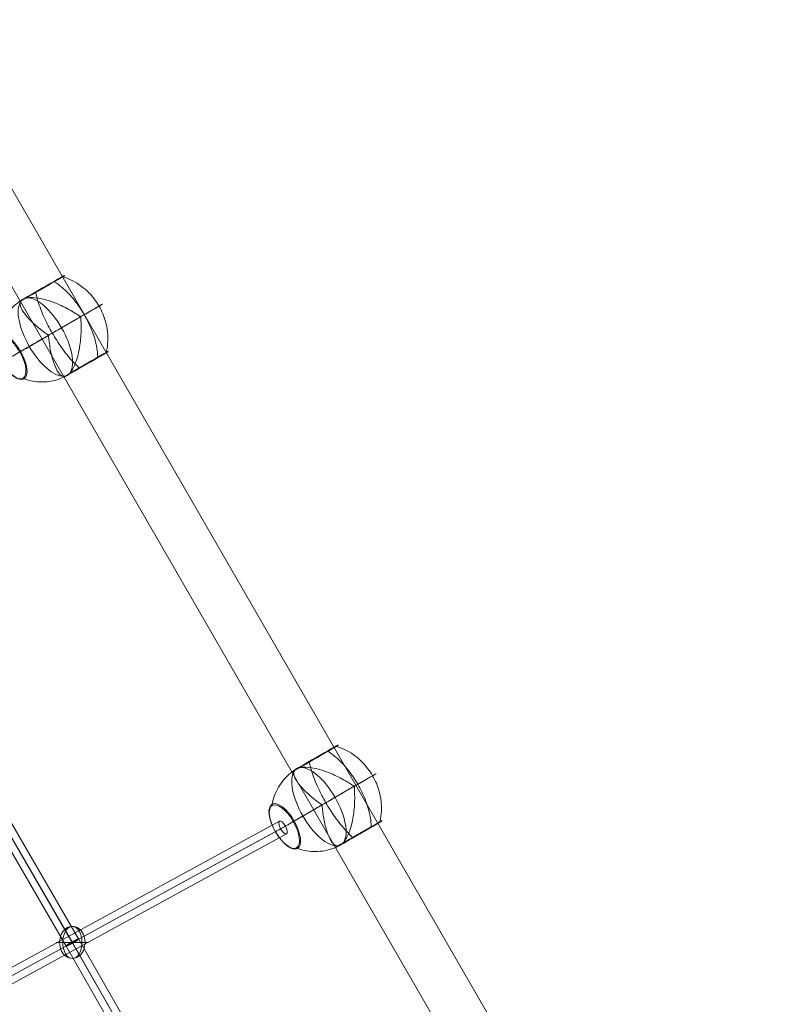
# Model space of a CAD drawing. Units: millimetres. Extents: x -2171 to 7080, y -4500 to 3924.
# Drawn here: x 4308 to 5248, y 757 to 1988 of the extents above; entities that cross this region are included whole.
import ezdxf

# ---------------------------------------------------------------- set-up
doc = ezdxf.new("R2010")
doc.units = ezdxf.units.MM
doc.header["$MEASUREMENT"] = 0
for name, color, linetype, lineweight in [('Level 25', 7, 'Continuous', 0), ('Level 26', 7, 'Continuous', 0), ('Level 28', 7, 'Continuous', 0), ('Level 41', 7, 'Continuous', 0)]:
    doc.layers.add(name, color=color, linetype=linetype, lineweight=lineweight)

# ---------------------------------------------------------------- blocks, each defined once
blk = doc.blocks.new('From Cone_3')
at = {"layer": 'Level 25', "color": 252, "lineweight": 13}
for p, q in [((5421.1, -169), (4031.1, 2238.6)), ((5368.3, -199.5), (3978.3, 2208.1))]:
    blk.add_line(p, q, dxfattribs=at)
blk = doc.blocks.new('SPHERE_133')
at = {"layer": 'Level 26', "color": 253, "linetype": 'Continuous', "lineweight": 0}
for p, q in [((17090.5, 4267.9), (17059.3, 4249.9)), ((17062.8, 4251.9), (17094, 4269.9))]:
    blk.add_line(p, q, dxfattribs=at)
at = {"layer": 'Level 26', "color": 253, "linetype": 'Continuous', "lineweight": 0, "extrusion": (0, 0, -1)}
blk.add_ellipse((17076.7, 4259.9), major_axis=(-10, 17.3), ratio=0.797419, start_param=4.712389, end_param=7.853982, dxfattribs=at)
blk.add_ellipse((17076.7, 4259.9), major_axis=(-10, 17.3), ratio=0.603426, dxfattribs=at)
at = {"layer": 'Level 26', "color": 253, "linetype": 'Continuous', "lineweight": 0}
blk.add_ellipse((17076.7, 4259.9), major_axis=(10, -17.3), ratio=0.797419, start_param=4.712389, end_param=7.853982, dxfattribs=at)
blk = doc.blocks.new('Feature Solid_143')
at = {"layer": 'Level 26', "color": 253, "linetype": 'Continuous', "lineweight": 0}
blk.add_blockref('SPHERE_133', (-17076.7, -4259.9), dxfattribs=at)
blk = doc.blocks.new('Smart Solid_27')
at = {"layer": 'Level 28', "color": 160, "linetype": 'Continuous', "lineweight": 0}
for p, q in [((2.2, 36.8), (-513.8, 332.6)), ((-3.2, 29.5), (-519.1, 325.3)), ((-1.5, 28.5), (-517.1, 324.1)), ((-6.8, 21.2), (-522.4, 316.8)), ((526.1, -279.1), (-3.2, 29.5)), ((527.2, -279.7), (-1.5, 28.5)), ((531.2, -271.6), (2.2, 36.8)), ((522, -287.1), (-6.8, 21.2))]:
    blk.add_line(p, q, dxfattribs=at)
at = {"layer": 'Level 28', "color": 160, "linetype": 'Continuous', "lineweight": 0, "extrusion": (0, 0, -1)}
blk.add_ellipse((-2.3, 29), major_axis=(4.5, 7.79), ratio=0.107427, dxfattribs=at)
blk = doc.blocks.new('SOLID_13')
at = {"layer": 'Level 28', "color": 160, "linetype": 'Continuous', "lineweight": 0}
for p, q in [((237.1, 728.6), (-919.8, 2845.9)), ((243.3, 736), (-913.5, 2853.3)), ((246.6, 729.9), (-910.2, 2847.2)), ((252.9, 737.3), (-904, 2854.6))]:
    blk.add_line(p, q, dxfattribs=at)
blk = doc.blocks.new('EXTEND_24')
at = {"layer": 'Level 28', "color": 160, "linetype": 'Continuous', "lineweight": 0, "extrusion": (0, 0, -1)}
blk.add_ellipse((245, 733), major_axis=(-7.9, -4.32), ratio=0.386725, dxfattribs=at)
at = {"layer": 'Level 28', "color": 160, "linetype": 'Continuous', "lineweight": 0}
blk.add_blockref('SOLID_13', (0, 0), dxfattribs=at)
blk = doc.blocks.new('EXTEND_23')
at = {"layer": 'Level 28', "color": 160, "linetype": 'Continuous', "lineweight": 0, "extrusion": (0, 0, -1)}
blk.add_ellipse((-911.9, 2850.3), major_axis=(-7.9, -4.32), ratio=0.386725, dxfattribs=at)
at = {"layer": 'Level 28', "color": 160, "linetype": 'Continuous', "lineweight": 0}
blk.add_blockref('EXTEND_24', (0, 0), dxfattribs=at)
blk = doc.blocks.new('Feature Solid_149')
at = {"layer": 'Level 28', "color": 160, "linetype": 'Continuous', "lineweight": 0}
blk.add_blockref('EXTEND_23', (333.5, -1791.6), dxfattribs=at)
blk = doc.blocks.new('DDREVL_18')
at = {"layer": 'Level 41', "color": 133, "lineweight": 13, "extrusion": (-0.906308, -0.000141182, -0.422618)}
for centre, major_axis in [((-968.2, 3075.7, 2075.4), (0, 31.9)), ((-968, 3075.7, 2074.9), (0, 30.5))]:
    blk.add_ellipse(centre, major_axis=major_axis, ratio=0.422618, dxfattribs=at)
at = {"layer": 'Level 41', "color": 133, "lineweight": 13}
for points, knots in [([(-989.1, 3130.7, 2120), (-987.7, 3130.7, 2117.1), (-986.3, 3130.4, 2114.2), (-985, 3129.9, 2111.3), (-981.8, 3128.7, 2104.4), (-978.6, 3126, 2097.6), (-975.7, 3122.1, 2091.4), (-973, 3118.4, 2085.5), (-970.4, 3113.4, 2080), (-968.2, 3107.6, 2075.4)], [0, 0, 0, 0, 0.176366, 0.176366, 0.176366, 0.597075, 0.597075, 0.597075, 1, 1, 1, 1]), ([(-968.2, 3107.6, 2075.4), (-968.2, 3107.4, 2075.3), (-968.1, 3107.3, 2075.2), (-968.1, 3107.1, 2075.1), (-968.1, 3106.9, 2075), (-968, 3106.7, 2074.9), (-968, 3106.4, 2074.9), (-968, 3106.3, 2074.9), (-968, 3106.3, 2074.9), (-968, 3106.2, 2074.9)], [0, 0, 0, 0, 0.392469, 0.392469, 0.392469, 0.823101, 0.823101, 0.823101, 1, 1, 1, 1]), ([(-998.9, 3075.7, 2141.1), (-997.5, 3075.7, 2138.2), (-996.1, 3075.7, 2135.1), (-994.7, 3075.7, 2132), (-991.2, 3075.7, 2124.7), (-987.6, 3075.7, 2116.9), (-984, 3075.7, 2109.2), (-980.6, 3075.7, 2101.9), (-977.1, 3075.7, 2094.5), (-973.9, 3075.7, 2087.6)], [0, 0, 0, 0, 0.177007, 0.177007, 0.177007, 0.597389, 0.597389, 0.597389, 1, 1, 1, 1]), ([(-979.3, 3075.6, 2099), (-977.9, 3075.6, 2096.1), (-976.6, 3075.6, 2093.2), (-975.3, 3075.6, 2090.5), (-972.3, 3075.6, 2084.1), (-969.6, 3075.6, 2078.3), (-967.4, 3075.6, 2073.6), (-965.3, 3075.6, 2069.1), (-963.7, 3075.7, 2065.6), (-962.5, 3075.7, 2063.2)], [0, 0, 0, 0, 0.177007, 0.177007, 0.177007, 0.597389, 0.597389, 0.597389, 1, 1, 1, 1]), ([(-973.9, 3075.7, 2087.6), (-973.9, 3075.7, 2087.4), (-973.8, 3075.7, 2087.3), (-973.7, 3075.7, 2087.1), (-973.6, 3075.7, 2087), (-973.6, 3075.7, 2086.8), (-973.5, 3075.7, 2086.7), (-973.5, 3075.7, 2086.7), (-973.5, 3075.7, 2086.6), (-973.5, 3075.7, 2086.6)], [0, 0, 0, 0, 0.392469, 0.392469, 0.392469, 0.823101, 0.823101, 0.823101, 1, 1, 1, 1]), ([(-962.5, 3075.7, 2063.2), (-962.5, 3075.7, 2063.1), (-962.5, 3075.7, 2063.1), (-962.5, 3075.7, 2063), (-962.5, 3075.7, 2063), (-962.5, 3075.7, 2063.1), (-962.5, 3075.7, 2063.1), (-962.5, 3075.7, 2063.2), (-962.6, 3075.7, 2063.2), (-962.6, 3075.7, 2063.2)], [0, 0, 0, 0, 0.392469, 0.392469, 0.392469, 0.823101, 0.823101, 0.823101, 1, 1, 1, 1]), ([(-989.1, 3020.7, 2120), (-987.7, 3020.7, 2117.1), (-986.3, 3020.9, 2114.2), (-985, 3021.4, 2111.3), (-981.8, 3022.6, 2104.4), (-978.6, 3025.3, 2097.6), (-975.7, 3029.2, 2091.4), (-973, 3032.9, 2085.5), (-970.4, 3037.9, 2080), (-968.2, 3043.7, 2075.4)], [0, 0, 0, 0, 0.175959, 0.175959, 0.175959, 0.596877, 0.596877, 0.596877, 1, 1, 1, 1]), ([(-968.2, 3043.7, 2075.4), (-968.2, 3043.9, 2075.3), (-968.1, 3044.1, 2075.2), (-968.1, 3044.2, 2075.1), (-968.1, 3044.4, 2075), (-968, 3044.7, 2074.9), (-968, 3044.9, 2074.9), (-968, 3045, 2074.9), (-968, 3045.1, 2074.9), (-968, 3045.2, 2074.9)], [0, 0, 0, 0, 0.392469, 0.392469, 0.392469, 0.823101, 0.823101, 0.823101, 1, 1, 1, 1])]:
    blk.add_open_spline(points, degree=3, knots=knots, dxfattribs=at)
blk = doc.blocks.new('Feature Solid_194')
at = {"layer": 'Level 41', "color": 133, "lineweight": 13}
blk.add_blockref('DDREVL_18', (0, 0), dxfattribs=at)
blk = doc.blocks.new('CONE_10')
at = {"layer": 'Level 41', "color": 133, "lineweight": 13}
for p, q in [((-998.9, 3075.7, 2141.1), (-1010.6, 3075.7, 2166.2)), ((-979.3, 3075.6, 2099), (-990.9, 3075.6, 2124.1))]:
    blk.add_line(p, q, dxfattribs=at)
at = {"layer": 'Level 41', "color": 133, "lineweight": 13, "extrusion": (0.906308, 0.000141182, 0.422618)}
blk.add_ellipse((-989.1, 3075.7, 2120.1), major_axis=(0, 55), ratio=0.422618, start_param=0.205444, end_param=2.935837, dxfattribs=at)
at = {"layer": 'Level 41', "color": 133, "lineweight": 13, "extrusion": (-0.906308, -0.000141182, -0.422618)}
for centre, start_param, end_param in [((-989.1, 3075.7, 2120.1), 0.205756, 2.936149), ((-1000.8, 3075.7, 2145.1), 4.701416, 4.723674), ((-1000.8, 3075.7, 2145.1), 1.559823, 1.582081)]:
    blk.add_ellipse(centre, major_axis=(0, 55), ratio=0.422618, start_param=start_param, end_param=end_param, dxfattribs=at)
blk = doc.blocks.new('Feature Solid_195')
at = {"layer": 'Level 41', "color": 133, "lineweight": 13}
blk.add_blockref('CONE_10', (0, 0), dxfattribs=at)
blk = doc.blocks.new('DDREVL_19')
at = {"layer": 'Level 41', "color": 133, "lineweight": 13, "extrusion": (-0.906308, -0.000141182, -0.422618)}
for centre, major_axis, start_param, end_param in [((-1000.8, 3130.1, 2145.1), (13.5, 0, -28.9), 6.100025, 11.876867), ((-1000.8, 3075.7, 2145.1), (23.2, 0, -49.8), 1.134464, 4.276057), ((-1000.8, 3021.2, 2145.1), (13.5, 0, -28.9), 6.100025, 11.876867), ((-1000.8, 3020.7, 2145.1), (12.9, 0, -27.7), 5.855604, 12.121287)]:
    blk.add_ellipse(centre, major_axis=major_axis, ratio=0.000141, start_param=start_param, end_param=end_param, dxfattribs=at)
for centre in [(-1000.8, 3130.7, 2145.1), (-1000.8, 3020.7, 2145.1)]:
    blk.add_ellipse(centre, major_axis=(12.9, 0, -27.6), ratio=0.000141, dxfattribs=at)
at = {"layer": 'Level 41', "color": 133, "lineweight": 13}
for points, knots in [([(-1013, 3130.1, 2171.3), (-1014.3, 3126.8, 2174.1), (-1015.5, 3123.2, 2176.6), (-1016.5, 3119.4, 2178.9), (-1018.4, 3112.5, 2182.9), (-1019.8, 3104.6, 2186), (-1020.7, 3096.5, 2187.9), (-1021.5, 3089.7, 2189.5), (-1021.8, 3082.7, 2190.3), (-1021.8, 3075.7, 2190.3)], [0, 0, 0, 0, 0.232647, 0.232647, 0.232647, 0.653332, 0.653332, 0.653332, 1, 1, 1, 1]), ([(-1012.5, 3130.6, 2170.2), (-1012.5, 3130.6, 2170.2), (-1012.5, 3130.6, 2170.2), (-1012.5, 3130.6, 2170.2), (-1012.5, 3130.6, 2170.4), (-1012.6, 3130.6, 2170.5), (-1012.6, 3130.6, 2170.6), (-1012.7, 3130.5, 2170.8), (-1012.8, 3130.4, 2170.9), (-1012.9, 3130.3, 2171.1), (-1012.9, 3130.2, 2171.2), (-1013, 3130.2, 2171.3), (-1013, 3130.1, 2171.3)], [0, 0, 0, 0, 0.049733, 0.049733, 0.049733, 0.316801, 0.316801, 0.316801, 0.747109, 0.747109, 0.747109, 1, 1, 1, 1]), ([(-1007.8, 3130.1, 2160.1), (-1008.5, 3126.8, 2161.7), (-1009.2, 3123.2, 2163.2), (-1009.8, 3119.4, 2164.4), (-1010.9, 3112.5, 2166.8), (-1011.7, 3104.6, 2168.5), (-1012.2, 3096.5, 2169.6), (-1012.6, 3089.7, 2170.5), (-1012.8, 3082.7, 2171), (-1012.8, 3075.7, 2171)], [0, 0, 0, 0, 0.232647, 0.232647, 0.232647, 0.653332, 0.653332, 0.653332, 1, 1, 1, 1]), ([(-1010.6, 3076.3, 2166.2), (-1010.5, 3076.3, 2166), (-1010.5, 3076.5, 2165.9), (-1010.4, 3076.9, 2165.7), (-1010.3, 3077.1, 2165.7), (-1010.2, 3077.6, 2165.4), (-1010.1, 3078, 2165.2), (-1009.9, 3079.1, 2164.7), (-1009.7, 3079.9, 2164.4), (-1009.3, 3082.1, 2163.3), (-1008.9, 3083.6, 2162.6), (-1007.9, 3088, 2160.4), (-1007.2, 3090.9, 2158.8), (-1004.9, 3099.4, 2153.9), (-1003.2, 3104.9, 2150.4), (-999.8, 3114.5, 2143), (-997.9, 3118.8, 2139.1), (-994.4, 3125.5, 2131.5), (-992.6, 3128.1, 2127.7), (-991.1, 3129.5, 2124.4)], [0, 0, 0, 0, 0.007812, 0.007812, 0.015625, 0.015625, 0.03125, 0.03125, 0.0625, 0.0625, 0.125, 0.125, 0.25, 0.25, 0.5, 0.5, 0.75, 0.75, 1, 1, 1, 1]), ([(-1006.2, 3130.7, 2156.8), (-1006.2, 3130.7, 2156.8), (-1006.2, 3130.7, 2156.8), (-1006.2, 3130.7, 2156.8), (-1006.3, 3130.6, 2156.9), (-1006.3, 3130.6, 2156.9), (-1006.3, 3130.6, 2157), (-1006.3, 3130.5, 2157.1), (-1006.4, 3130.4, 2157.2), (-1006.4, 3130.3, 2157.2), (-1006.4, 3130.3, 2157.3), (-1006.5, 3130.2, 2157.3), (-1006.5, 3130.1, 2157.3)], [0, 0, 0, 0, 0.049733, 0.049733, 0.049733, 0.316801, 0.316801, 0.316801, 0.747109, 0.747109, 0.747109, 1, 1, 1, 1]), ([(-996.4, 3130.1, 2135.8), (-996, 3126.8, 2134.9), (-995.6, 3123.2, 2134), (-995.2, 3119.4, 2133.2), (-994.5, 3112.5, 2131.7), (-994, 3104.6, 2130.6), (-993.7, 3096.5, 2130), (-993.4, 3089.7, 2129.4), (-993.3, 3082.7, 2129.1), (-993.3, 3075.6, 2129.1)], [0, 0, 0, 0, 0.232647, 0.232647, 0.232647, 0.653332, 0.653332, 0.653332, 1, 1, 1, 1]), ([(-995.3, 3130.6, 2133.4), (-995.3, 3130.6, 2133.4), (-995.3, 3130.6, 2133.4), (-995.3, 3130.6, 2133.4), (-995.3, 3130.6, 2133.4), (-995.3, 3130.6, 2133.3), (-995.2, 3130.6, 2133.3), (-995.2, 3130.5, 2133.2), (-995.2, 3130.4, 2133.1), (-995.1, 3130.3, 2133), (-995.1, 3130.2, 2133), (-995.1, 3130.2, 2132.9), (-995.1, 3130.1, 2132.9)], [0, 0, 0, 0, 0.049733, 0.049733, 0.049733, 0.316801, 0.316801, 0.316801, 0.747109, 0.747109, 0.747109, 1, 1, 1, 1]), ([(-987.1, 3129.5, 2115.8), (-986.3, 3128.1, 2114), (-985.8, 3125.6, 2113.1), (-985.5, 3118.8, 2112.5), (-985.7, 3114.5, 2112.8), (-986.4, 3104.8, 2114.4), (-987, 3099.4, 2115.7), (-988.3, 3090.9, 2118.3), (-988.7, 3088, 2119.3), (-989.5, 3083.6, 2120.9), (-989.7, 3082.1, 2121.5), (-990.2, 3079.9, 2122.4), (-990.3, 3079.1, 2122.7), (-990.5, 3078, 2123.1), (-990.6, 3077.6, 2123.3), (-990.7, 3077.1, 2123.5), (-990.7, 3076.9, 2123.6), (-990.8, 3076.5, 2123.8), (-990.9, 3076.3, 2123.9), (-990.9, 3076.3, 2124.1)], [0, 0, 0, 0, 0.25, 0.25, 0.5, 0.5, 0.75, 0.75, 0.875, 0.875, 0.9375, 0.9375, 0.96875, 0.96875, 0.984375, 0.984375, 0.992188, 0.992188, 1, 1, 1, 1]), ([(-987.5, 3130.1, 2116.7), (-987.7, 3130.2, 2117), (-987.8, 3130.3, 2117.4), (-988, 3130.4, 2117.8), (-988.2, 3130.5, 2118.1), (-988.3, 3130.6, 2118.4), (-988.5, 3130.6, 2118.8), (-988.6, 3130.6, 2119), (-988.7, 3130.6, 2119.3), (-988.8, 3130.6, 2119.5), (-988.9, 3130.6, 2119.7), (-989, 3130.6, 2119.8), (-989, 3130.7, 2119.9), (-989, 3130.7, 2120), (-989.1, 3130.7, 2120), (-989.1, 3130.7, 2120), (-989.1, 3130.7, 2120.2), (-989.2, 3130.6, 2120.2), (-989.2, 3130.6, 2120.3), (-989.3, 3130.6, 2120.5), (-989.4, 3130.6, 2120.7), (-989.5, 3130.6, 2120.9), (-989.6, 3130.5, 2121.2), (-989.7, 3130.5, 2121.4), (-989.8, 3130.4, 2121.7), (-990, 3130.3, 2122), (-990.2, 3130.2, 2122.4), (-990.4, 3130.1, 2122.8)], [0, 0, 0, 0, 0.199457, 0.199457, 0.199457, 0.335572, 0.335572, 0.335572, 0.433267, 0.433267, 0.433267, 0.482717, 0.482717, 0.482717, 0.499368, 0.499368, 0.499368, 0.566738, 0.566738, 0.566738, 0.700549, 0.700549, 0.700549, 0.83439, 0.83439, 0.83439, 1, 1, 1, 1]), ([(-1021.8, 3075.7, 2190.3), (-1021.8, 3068.6, 2190.3), (-1021.5, 3061.6, 2189.5), (-1020.7, 3054.8, 2187.9), (-1019.8, 3046.7, 2186), (-1018.4, 3038.8, 2182.9), (-1016.5, 3031.9, 2178.9), (-1015.5, 3028.1, 2176.7), (-1014.3, 3024.5, 2174.1), (-1013, 3021.2, 2171.3)], [0, 0, 0, 0, 0.346668, 0.346668, 0.346668, 0.767353, 0.767353, 0.767353, 1, 1, 1, 1]), ([(-1012.8, 3075.7, 2171), (-1012.8, 3068.7, 2171), (-1012.6, 3061.6, 2170.5), (-1012.2, 3054.8, 2169.6), (-1011.7, 3046.7, 2168.5), (-1010.8, 3038.8, 2166.8), (-1009.8, 3031.9, 2164.5), (-1009.2, 3028.1, 2163.2), (-1008.5, 3024.5, 2161.7), (-1007.8, 3021.2, 2160.1)], [0, 0, 0, 0, 0.346668, 0.346668, 0.346668, 0.767353, 0.767353, 0.767353, 1, 1, 1, 1]), ([(-991.1, 3021.8, 2124.4), (-992.6, 3023.2, 2127.7), (-994.4, 3025.7, 2131.4), (-997.9, 3032.6, 2139.1), (-999.8, 3036.8, 2143), (-1003.2, 3046.5, 2150.4), (-1004.9, 3051.9, 2154), (-1007.2, 3060.4, 2158.9), (-1007.9, 3063.3, 2160.4), (-1008.9, 3067.7, 2162.6), (-1009.3, 3069.2, 2163.3), (-1009.7, 3071.4, 2164.4), (-1009.9, 3072.2, 2164.7), (-1010.1, 3073.3, 2165.2), (-1010.2, 3073.7, 2165.4), (-1010.3, 3074.2, 2165.7), (-1010.4, 3074.4, 2165.7), (-1010.5, 3074.8, 2165.9), (-1010.5, 3075.1, 2166), (-1010.6, 3075.1, 2166.2)], [0, 0, 0, 0, 0.25, 0.25, 0.5, 0.5, 0.75, 0.75, 0.875, 0.875, 0.9375, 0.9375, 0.96875, 0.96875, 0.984375, 0.984375, 0.992187, 0.992187, 1, 1, 1, 1]), ([(-993.3, 3075.6, 2129.1), (-993.3, 3068.6, 2129.1), (-993.4, 3061.6, 2129.4), (-993.7, 3054.8, 2130), (-994, 3046.7, 2130.6), (-994.5, 3038.8, 2131.7), (-995.2, 3031.9, 2133.2), (-995.6, 3028.1, 2134), (-996, 3024.5, 2134.9), (-996.4, 3021.2, 2135.8)], [0, 0, 0, 0, 0.346668, 0.346668, 0.346668, 0.767353, 0.767353, 0.767353, 1, 1, 1, 1]), ([(-990.9, 3075, 2124.1), (-990.9, 3075, 2123.9), (-990.8, 3074.8, 2123.8), (-990.7, 3074.4, 2123.6), (-990.7, 3074.2, 2123.5), (-990.6, 3073.7, 2123.3), (-990.5, 3073.3, 2123.1), (-990.3, 3072.2, 2122.7), (-990.2, 3071.4, 2122.4), (-989.7, 3069.2, 2121.5), (-989.5, 3067.7, 2120.9), (-988.7, 3063.3, 2119.3), (-988.3, 3060.4, 2118.3), (-987, 3051.9, 2115.7), (-986.4, 3046.5, 2114.4), (-985.7, 3036.8, 2112.8), (-985.5, 3032.5, 2112.5), (-985.8, 3025.8, 2113.1), (-986.3, 3023.2, 2114), (-987.1, 3021.8, 2115.8)], [0, 0, 0, 0, 0.007812, 0.007812, 0.015625, 0.015625, 0.03125, 0.03125, 0.0625, 0.0625, 0.125, 0.125, 0.25, 0.25, 0.5, 0.5, 0.75, 0.75, 1, 1, 1, 1]), ([(-1013, 3021.2, 2171.3), (-1012.9, 3021.1, 2171.3), (-1012.9, 3021.1, 2171.2), (-1012.9, 3021, 2171.1), (-1012.8, 3020.9, 2170.9), (-1012.7, 3020.8, 2170.8), (-1012.6, 3020.7, 2170.6), (-1012.6, 3020.7, 2170.5), (-1012.5, 3020.7, 2170.4), (-1012.5, 3020.7, 2170.2)], [0, 0, 0, 0, 0.266126, 0.266126, 0.266126, 0.718955, 0.718955, 0.718955, 1, 1, 1, 1]), ([(-1006.5, 3021.2, 2157.4), (-1006.4, 3021.2, 2157.3), (-1006.4, 3021.1, 2157.3), (-1006.4, 3021, 2157.2), (-1006.4, 3020.9, 2157.2), (-1006.3, 3020.8, 2157.1), (-1006.3, 3020.7, 2157), (-1006.3, 3020.7, 2156.9), (-1006.2, 3020.7, 2156.9), (-1006.2, 3020.7, 2156.8)], [0, 0, 0, 0, 0.266126, 0.266126, 0.266126, 0.718955, 0.718955, 0.718955, 1, 1, 1, 1]), ([(-995.1, 3021.2, 2132.9), (-995.1, 3021.1, 2132.9), (-995.1, 3021.1, 2133), (-995.1, 3021, 2133), (-995.2, 3020.9, 2133.1), (-995.2, 3020.8, 2133.2), (-995.2, 3020.7, 2133.3), (-995.3, 3020.7, 2133.3), (-995.3, 3020.7, 2133.4), (-995.3, 3020.7, 2133.4)], [0, 0, 0, 0, 0.266126, 0.266126, 0.266126, 0.718955, 0.718955, 0.718955, 1, 1, 1, 1]), ([(-990.4, 3021.2, 2122.8), (-990.1, 3021.1, 2122.3), (-989.9, 3021, 2121.9), (-989.8, 3020.9, 2121.5), (-989.6, 3020.8, 2121.3), (-989.5, 3020.8, 2121), (-989.4, 3020.7, 2120.8), (-989.3, 3020.7, 2120.5), (-989.2, 3020.7, 2120.3), (-989.1, 3020.7, 2120.1)], [0, 0, 0, 0, 0.393276, 0.393276, 0.393276, 0.695523, 0.695523, 0.695523, 1, 1, 1, 1]), ([(-989, 3020.7, 2119.9), (-988.8, 3020.7, 2119.4), (-988.5, 3020.7, 2118.9), (-988.3, 3020.8, 2118.4), (-988.2, 3020.8, 2118.1), (-988, 3020.9, 2117.8), (-987.9, 3020.9, 2117.5), (-987.7, 3021, 2117.2), (-987.6, 3021.1, 2116.9), (-987.5, 3021.2, 2116.7)], [0, 0, 0, 0, 0.392264, 0.392264, 0.392264, 0.694598, 0.694598, 0.694598, 1, 1, 1, 1])]:
    blk.add_open_spline(points, degree=3, knots=knots, dxfattribs=at)
for points in [[(-990.4, 3130.1, 2122.8), (-990.6, 3129.9, 2123.3), (-990.9, 3129.7, 2123.8), (-991.1, 3129.5, 2124.4)], [(-989.1, 3130.7, 2120.1), (-989.1, 3130.7, 2120.1), (-989.1, 3130.7, 2120), (-989.1, 3130.7, 2120)], [(-987.1, 3129.5, 2115.8), (-987.2, 3129.7, 2116.1), (-987.4, 3129.9, 2116.4), (-987.5, 3130.1, 2116.7)], [(-1010.6, 3075.7, 2166.2), (-1010.6, 3075.9, 2166.2), (-1010.6, 3076.1, 2166.2), (-1010.6, 3076.3, 2166.2)], [(-1010.6, 3075.1, 2166.2), (-1010.6, 3075.3, 2166.2), (-1010.6, 3075.5, 2166.2), (-1010.6, 3075.7, 2166.2)], [(-990.9, 3076.3, 2124.1), (-990.9, 3076.1, 2124.1), (-990.9, 3075.9, 2124.1), (-990.9, 3075.6, 2124.1)], [(-990.9, 3075.6, 2124.1), (-990.9, 3075.4, 2124.1), (-990.9, 3075.2, 2124.1), (-990.9, 3075, 2124.1)], [(-1012.5, 3020.7, 2170.2), (-1012.5, 3020.7, 2170.2), (-1012.5, 3020.7, 2170.2), (-1012.4, 3020.7, 2170.2)], [(-1006.2, 3020.7, 2156.8), (-1006.2, 3020.7, 2156.8), (-1006.2, 3020.7, 2156.8), (-1006.2, 3020.7, 2156.8)], [(-995.3, 3020.7, 2133.4), (-995.3, 3020.7, 2133.4), (-995.3, 3020.7, 2133.4), (-995.3, 3020.7, 2133.5)], [(-991.1, 3021.8, 2124.4), (-990.8, 3021.6, 2123.8), (-990.6, 3021.4, 2123.3), (-990.4, 3021.2, 2122.8)], [(-989.1, 3020.7, 2120.1), (-989.1, 3020.7, 2120.1), (-989, 3020.7, 2120), (-989, 3020.7, 2119.9)], [(-989.1, 3020.7, 2120), (-989.1, 3020.7, 2120), (-989.1, 3020.7, 2120.1), (-989.1, 3020.7, 2120.1)], [(-987.5, 3021.2, 2116.7), (-987.4, 3021.4, 2116.4), (-987.2, 3021.6, 2116.1), (-987.1, 3021.8, 2115.8)]]:
    blk.add_open_spline(points, degree=3, dxfattribs=at)
blk = doc.blocks.new('Feature Solid_196')
at = {"layer": 'Level 41', "color": 133, "lineweight": 13}
blk.add_blockref('DDREVL_19', (0, 0), dxfattribs=at)
blk = doc.blocks.new('UNITE_9')
at = {"layer": 'Level 41', "color": 133, "lineweight": 13}
for name in ['Feature Solid_196', 'Feature Solid_195', 'Feature Solid_194']:
    blk.add_blockref(name, (0, 0), dxfattribs=at)
blk = doc.blocks.new('Feature Solid_193')
at = {"layer": 'Level 41', "color": 133, "lineweight": 13}
blk.add_blockref('UNITE_9', (994.9, -3075.7, -2132.6), dxfattribs=at)
blk = doc.blocks.new('DDREVL_20')
at = {"layer": 'Level 41', "color": 133, "lineweight": 13, "extrusion": (-0.906308, -0.000141182, -0.422618)}
for centre, major_axis in [((-968.2, 3075.7, 2075.4), (0, 31.9)), ((-968, 3075.7, 2074.9), (0, 30.5))]:
    blk.add_ellipse(centre, major_axis=major_axis, ratio=0.422618, dxfattribs=at)
at = {"layer": 'Level 41', "color": 133, "lineweight": 13}
for points, knots in [([(-989.1, 3130.7, 2120), (-987.7, 3130.7, 2117.1), (-986.3, 3130.4, 2114.2), (-985, 3129.9, 2111.3), (-981.8, 3128.7, 2104.4), (-978.6, 3126, 2097.6), (-975.7, 3122.1, 2091.4), (-973, 3118.4, 2085.5), (-970.4, 3113.4, 2080), (-968.2, 3107.6, 2075.4)], [0, 0, 0, 0, 0.176366, 0.176366, 0.176366, 0.597075, 0.597075, 0.597075, 1, 1, 1, 1]), ([(-968.2, 3107.6, 2075.4), (-968.2, 3107.4, 2075.3), (-968.1, 3107.3, 2075.2), (-968.1, 3107.1, 2075.1), (-968.1, 3106.9, 2075), (-968, 3106.7, 2074.9), (-968, 3106.4, 2074.9), (-968, 3106.3, 2074.9), (-968, 3106.3, 2074.9), (-968, 3106.2, 2074.9)], [0, 0, 0, 0, 0.392469, 0.392469, 0.392469, 0.823101, 0.823101, 0.823101, 1, 1, 1, 1]), ([(-998.9, 3075.7, 2141.1), (-997.5, 3075.7, 2138.2), (-996.1, 3075.7, 2135.1), (-994.7, 3075.7, 2132), (-991.2, 3075.7, 2124.7), (-987.6, 3075.7, 2116.9), (-984, 3075.7, 2109.2), (-980.6, 3075.7, 2101.9), (-977.1, 3075.7, 2094.5), (-973.9, 3075.7, 2087.6)], [0, 0, 0, 0, 0.177007, 0.177007, 0.177007, 0.597389, 0.597389, 0.597389, 1, 1, 1, 1]), ([(-979.3, 3075.6, 2099), (-977.9, 3075.6, 2096.1), (-976.6, 3075.6, 2093.2), (-975.3, 3075.6, 2090.5), (-972.3, 3075.6, 2084.1), (-969.6, 3075.6, 2078.3), (-967.4, 3075.6, 2073.6), (-965.3, 3075.6, 2069.1), (-963.7, 3075.7, 2065.6), (-962.5, 3075.7, 2063.2)], [0, 0, 0, 0, 0.177007, 0.177007, 0.177007, 0.597389, 0.597389, 0.597389, 1, 1, 1, 1]), ([(-973.9, 3075.7, 2087.6), (-973.9, 3075.7, 2087.4), (-973.8, 3075.7, 2087.3), (-973.7, 3075.7, 2087.1), (-973.6, 3075.7, 2087), (-973.6, 3075.7, 2086.8), (-973.5, 3075.7, 2086.7), (-973.5, 3075.7, 2086.7), (-973.5, 3075.7, 2086.6), (-973.5, 3075.7, 2086.6)], [0, 0, 0, 0, 0.392469, 0.392469, 0.392469, 0.823101, 0.823101, 0.823101, 1, 1, 1, 1]), ([(-962.5, 3075.7, 2063.2), (-962.5, 3075.7, 2063.1), (-962.5, 3075.7, 2063.1), (-962.5, 3075.7, 2063), (-962.5, 3075.7, 2063), (-962.5, 3075.7, 2063.1), (-962.5, 3075.7, 2063.1), (-962.5, 3075.7, 2063.2), (-962.6, 3075.7, 2063.2), (-962.6, 3075.7, 2063.2)], [0, 0, 0, 0, 0.392469, 0.392469, 0.392469, 0.823101, 0.823101, 0.823101, 1, 1, 1, 1]), ([(-989.1, 3020.7, 2120), (-987.7, 3020.7, 2117.1), (-986.3, 3020.9, 2114.2), (-985, 3021.4, 2111.3), (-981.8, 3022.6, 2104.4), (-978.6, 3025.3, 2097.6), (-975.7, 3029.2, 2091.4), (-973, 3032.9, 2085.5), (-970.4, 3037.9, 2080), (-968.2, 3043.7, 2075.4)], [0, 0, 0, 0, 0.175959, 0.175959, 0.175959, 0.596877, 0.596877, 0.596877, 1, 1, 1, 1]), ([(-968.2, 3043.7, 2075.4), (-968.2, 3043.9, 2075.3), (-968.1, 3044.1, 2075.2), (-968.1, 3044.2, 2075.1), (-968.1, 3044.4, 2075), (-968, 3044.7, 2074.9), (-968, 3044.9, 2074.9), (-968, 3045, 2074.9), (-968, 3045.1, 2074.9), (-968, 3045.2, 2074.9)], [0, 0, 0, 0, 0.392469, 0.392469, 0.392469, 0.823101, 0.823101, 0.823101, 1, 1, 1, 1])]:
    blk.add_open_spline(points, degree=3, knots=knots, dxfattribs=at)
blk = doc.blocks.new('Feature Solid_198')
at = {"layer": 'Level 41', "color": 133, "lineweight": 13}
blk.add_blockref('DDREVL_20', (0, 0), dxfattribs=at)
blk = doc.blocks.new('CONE_11')
at = {"layer": 'Level 41', "color": 133, "lineweight": 13}
for p, q in [((-998.9, 3075.7, 2141.1), (-1010.6, 3075.7, 2166.2)), ((-979.3, 3075.6, 2099), (-990.9, 3075.6, 2124.1))]:
    blk.add_line(p, q, dxfattribs=at)
at = {"layer": 'Level 41', "color": 133, "lineweight": 13, "extrusion": (0.906308, 0.000141182, 0.422618)}
blk.add_ellipse((-989.1, 3075.7, 2120.1), major_axis=(0, 55), ratio=0.422618, start_param=0.205444, end_param=2.935837, dxfattribs=at)
at = {"layer": 'Level 41', "color": 133, "lineweight": 13, "extrusion": (-0.906308, -0.000141182, -0.422618)}
for centre, start_param, end_param in [((-989.1, 3075.7, 2120.1), 0.205756, 2.936149), ((-1000.8, 3075.7, 2145.1), 4.701416, 4.723674), ((-1000.8, 3075.7, 2145.1), 1.559823, 1.582081)]:
    blk.add_ellipse(centre, major_axis=(0, 55), ratio=0.422618, start_param=start_param, end_param=end_param, dxfattribs=at)
blk = doc.blocks.new('Feature Solid_199')
at = {"layer": 'Level 41', "color": 133, "lineweight": 13}
blk.add_blockref('CONE_11', (0, 0), dxfattribs=at)
blk = doc.blocks.new('DDREVL_21')
at = {"layer": 'Level 41', "color": 133, "lineweight": 13, "extrusion": (-0.906308, -0.000141182, -0.422618)}
for centre, major_axis, start_param, end_param in [((-1000.8, 3130.1, 2145.1), (13.5, 0, -28.9), 6.100025, 11.876867), ((-1000.8, 3075.7, 2145.1), (23.2, 0, -49.8), 1.134464, 4.276057), ((-1000.8, 3021.2, 2145.1), (13.5, 0, -28.9), 6.100025, 11.876867), ((-1000.8, 3020.7, 2145.1), (12.9, 0, -27.7), 5.855604, 12.121287)]:
    blk.add_ellipse(centre, major_axis=major_axis, ratio=0.000141, start_param=start_param, end_param=end_param, dxfattribs=at)
for centre in [(-1000.8, 3130.7, 2145.1), (-1000.8, 3020.7, 2145.1)]:
    blk.add_ellipse(centre, major_axis=(12.9, 0, -27.6), ratio=0.000141, dxfattribs=at)
at = {"layer": 'Level 41', "color": 133, "lineweight": 13}
for points, knots in [([(-1013, 3130.1, 2171.3), (-1014.3, 3126.8, 2174.1), (-1015.5, 3123.2, 2176.6), (-1016.5, 3119.4, 2178.9), (-1018.4, 3112.5, 2182.9), (-1019.8, 3104.6, 2186), (-1020.7, 3096.5, 2187.9), (-1021.5, 3089.7, 2189.5), (-1021.8, 3082.7, 2190.3), (-1021.8, 3075.7, 2190.3)], [0, 0, 0, 0, 0.232647, 0.232647, 0.232647, 0.653332, 0.653332, 0.653332, 1, 1, 1, 1]), ([(-1012.5, 3130.6, 2170.2), (-1012.5, 3130.6, 2170.2), (-1012.5, 3130.6, 2170.2), (-1012.5, 3130.6, 2170.2), (-1012.5, 3130.6, 2170.4), (-1012.6, 3130.6, 2170.5), (-1012.6, 3130.6, 2170.6), (-1012.7, 3130.5, 2170.8), (-1012.8, 3130.4, 2170.9), (-1012.9, 3130.3, 2171.1), (-1012.9, 3130.2, 2171.2), (-1013, 3130.2, 2171.3), (-1013, 3130.1, 2171.3)], [0, 0, 0, 0, 0.049733, 0.049733, 0.049733, 0.316801, 0.316801, 0.316801, 0.747109, 0.747109, 0.747109, 1, 1, 1, 1]), ([(-1007.8, 3130.1, 2160.1), (-1008.5, 3126.8, 2161.7), (-1009.2, 3123.2, 2163.2), (-1009.8, 3119.4, 2164.4), (-1010.9, 3112.5, 2166.8), (-1011.7, 3104.6, 2168.5), (-1012.2, 3096.5, 2169.6), (-1012.6, 3089.7, 2170.5), (-1012.8, 3082.7, 2171), (-1012.8, 3075.7, 2171)], [0, 0, 0, 0, 0.232647, 0.232647, 0.232647, 0.653332, 0.653332, 0.653332, 1, 1, 1, 1]), ([(-1010.6, 3076.3, 2166.2), (-1010.5, 3076.3, 2166), (-1010.5, 3076.5, 2165.9), (-1010.4, 3076.9, 2165.7), (-1010.3, 3077.1, 2165.7), (-1010.2, 3077.6, 2165.4), (-1010.1, 3078, 2165.2), (-1009.9, 3079.1, 2164.7), (-1009.7, 3079.9, 2164.4), (-1009.3, 3082.1, 2163.3), (-1008.9, 3083.6, 2162.6), (-1007.9, 3088, 2160.4), (-1007.2, 3090.9, 2158.8), (-1004.9, 3099.4, 2153.9), (-1003.2, 3104.9, 2150.4), (-999.8, 3114.5, 2143), (-997.9, 3118.8, 2139.1), (-994.4, 3125.5, 2131.5), (-992.6, 3128.1, 2127.7), (-991.1, 3129.5, 2124.4)], [0, 0, 0, 0, 0.007812, 0.007812, 0.015625, 0.015625, 0.03125, 0.03125, 0.0625, 0.0625, 0.125, 0.125, 0.25, 0.25, 0.5, 0.5, 0.75, 0.75, 1, 1, 1, 1]), ([(-1006.2, 3130.7, 2156.8), (-1006.2, 3130.7, 2156.8), (-1006.2, 3130.7, 2156.8), (-1006.2, 3130.7, 2156.8), (-1006.3, 3130.6, 2156.9), (-1006.3, 3130.6, 2156.9), (-1006.3, 3130.6, 2157), (-1006.3, 3130.5, 2157.1), (-1006.4, 3130.4, 2157.2), (-1006.4, 3130.3, 2157.2), (-1006.4, 3130.3, 2157.3), (-1006.5, 3130.2, 2157.3), (-1006.5, 3130.1, 2157.3)], [0, 0, 0, 0, 0.049733, 0.049733, 0.049733, 0.316801, 0.316801, 0.316801, 0.747109, 0.747109, 0.747109, 1, 1, 1, 1]), ([(-996.4, 3130.1, 2135.8), (-996, 3126.8, 2134.9), (-995.6, 3123.2, 2134), (-995.2, 3119.4, 2133.2), (-994.5, 3112.5, 2131.7), (-994, 3104.6, 2130.6), (-993.7, 3096.5, 2130), (-993.4, 3089.7, 2129.4), (-993.3, 3082.7, 2129.1), (-993.3, 3075.6, 2129.1)], [0, 0, 0, 0, 0.232647, 0.232647, 0.232647, 0.653332, 0.653332, 0.653332, 1, 1, 1, 1]), ([(-995.3, 3130.6, 2133.4), (-995.3, 3130.6, 2133.4), (-995.3, 3130.6, 2133.4), (-995.3, 3130.6, 2133.4), (-995.3, 3130.6, 2133.4), (-995.3, 3130.6, 2133.3), (-995.2, 3130.6, 2133.3), (-995.2, 3130.5, 2133.2), (-995.2, 3130.4, 2133.1), (-995.1, 3130.3, 2133), (-995.1, 3130.2, 2133), (-995.1, 3130.2, 2132.9), (-995.1, 3130.1, 2132.9)], [0, 0, 0, 0, 0.049733, 0.049733, 0.049733, 0.316801, 0.316801, 0.316801, 0.747109, 0.747109, 0.747109, 1, 1, 1, 1]), ([(-987.1, 3129.5, 2115.8), (-986.3, 3128.1, 2114), (-985.8, 3125.6, 2113.1), (-985.5, 3118.8, 2112.5), (-985.7, 3114.5, 2112.8), (-986.4, 3104.8, 2114.4), (-987, 3099.4, 2115.7), (-988.3, 3090.9, 2118.3), (-988.7, 3088, 2119.3), (-989.5, 3083.6, 2120.9), (-989.7, 3082.1, 2121.5), (-990.2, 3079.9, 2122.4), (-990.3, 3079.1, 2122.7), (-990.5, 3078, 2123.1), (-990.6, 3077.6, 2123.3), (-990.7, 3077.1, 2123.5), (-990.7, 3076.9, 2123.6), (-990.8, 3076.5, 2123.8), (-990.9, 3076.3, 2123.9), (-990.9, 3076.3, 2124.1)], [0, 0, 0, 0, 0.25, 0.25, 0.5, 0.5, 0.75, 0.75, 0.875, 0.875, 0.9375, 0.9375, 0.96875, 0.96875, 0.984375, 0.984375, 0.992188, 0.992188, 1, 1, 1, 1]), ([(-987.5, 3130.1, 2116.7), (-987.7, 3130.2, 2117), (-987.8, 3130.3, 2117.4), (-988, 3130.4, 2117.8), (-988.2, 3130.5, 2118.1), (-988.3, 3130.6, 2118.4), (-988.5, 3130.6, 2118.8), (-988.6, 3130.6, 2119), (-988.7, 3130.6, 2119.3), (-988.8, 3130.6, 2119.5), (-988.9, 3130.6, 2119.7), (-989, 3130.6, 2119.8), (-989, 3130.7, 2119.9), (-989, 3130.7, 2120), (-989.1, 3130.7, 2120), (-989.1, 3130.7, 2120), (-989.1, 3130.7, 2120.2), (-989.2, 3130.6, 2120.2), (-989.2, 3130.6, 2120.3), (-989.3, 3130.6, 2120.5), (-989.4, 3130.6, 2120.7), (-989.5, 3130.6, 2120.9), (-989.6, 3130.5, 2121.2), (-989.7, 3130.5, 2121.4), (-989.8, 3130.4, 2121.7), (-990, 3130.3, 2122), (-990.2, 3130.2, 2122.4), (-990.4, 3130.1, 2122.8)], [0, 0, 0, 0, 0.199457, 0.199457, 0.199457, 0.335572, 0.335572, 0.335572, 0.433267, 0.433267, 0.433267, 0.482717, 0.482717, 0.482717, 0.499368, 0.499368, 0.499368, 0.566738, 0.566738, 0.566738, 0.700549, 0.700549, 0.700549, 0.83439, 0.83439, 0.83439, 1, 1, 1, 1]), ([(-1021.8, 3075.7, 2190.3), (-1021.8, 3068.6, 2190.3), (-1021.5, 3061.6, 2189.5), (-1020.7, 3054.8, 2187.9), (-1019.8, 3046.7, 2186), (-1018.4, 3038.8, 2182.9), (-1016.5, 3031.9, 2178.9), (-1015.5, 3028.1, 2176.7), (-1014.3, 3024.5, 2174.1), (-1013, 3021.2, 2171.3)], [0, 0, 0, 0, 0.346668, 0.346668, 0.346668, 0.767353, 0.767353, 0.767353, 1, 1, 1, 1]), ([(-1012.8, 3075.7, 2171), (-1012.8, 3068.7, 2171), (-1012.6, 3061.6, 2170.5), (-1012.2, 3054.8, 2169.6), (-1011.7, 3046.7, 2168.5), (-1010.8, 3038.8, 2166.8), (-1009.8, 3031.9, 2164.5), (-1009.2, 3028.1, 2163.2), (-1008.5, 3024.5, 2161.7), (-1007.8, 3021.2, 2160.1)], [0, 0, 0, 0, 0.346668, 0.346668, 0.346668, 0.767353, 0.767353, 0.767353, 1, 1, 1, 1]), ([(-991.1, 3021.8, 2124.4), (-992.6, 3023.2, 2127.7), (-994.4, 3025.7, 2131.4), (-997.9, 3032.6, 2139.1), (-999.8, 3036.8, 2143), (-1003.2, 3046.5, 2150.4), (-1004.9, 3051.9, 2154), (-1007.2, 3060.4, 2158.9), (-1007.9, 3063.3, 2160.4), (-1008.9, 3067.7, 2162.6), (-1009.3, 3069.2, 2163.3), (-1009.7, 3071.4, 2164.4), (-1009.9, 3072.2, 2164.7), (-1010.1, 3073.3, 2165.2), (-1010.2, 3073.7, 2165.4), (-1010.3, 3074.2, 2165.7), (-1010.4, 3074.4, 2165.7), (-1010.5, 3074.8, 2165.9), (-1010.5, 3075.1, 2166), (-1010.6, 3075.1, 2166.2)], [0, 0, 0, 0, 0.25, 0.25, 0.5, 0.5, 0.75, 0.75, 0.875, 0.875, 0.9375, 0.9375, 0.96875, 0.96875, 0.984375, 0.984375, 0.992187, 0.992187, 1, 1, 1, 1]), ([(-993.3, 3075.6, 2129.1), (-993.3, 3068.6, 2129.1), (-993.4, 3061.6, 2129.4), (-993.7, 3054.8, 2130), (-994, 3046.7, 2130.6), (-994.5, 3038.8, 2131.7), (-995.2, 3031.9, 2133.2), (-995.6, 3028.1, 2134), (-996, 3024.5, 2134.9), (-996.4, 3021.2, 2135.8)], [0, 0, 0, 0, 0.346668, 0.346668, 0.346668, 0.767353, 0.767353, 0.767353, 1, 1, 1, 1]), ([(-990.9, 3075, 2124.1), (-990.9, 3075, 2123.9), (-990.8, 3074.8, 2123.8), (-990.7, 3074.4, 2123.6), (-990.7, 3074.2, 2123.5), (-990.6, 3073.7, 2123.3), (-990.5, 3073.3, 2123.1), (-990.3, 3072.2, 2122.7), (-990.2, 3071.4, 2122.4), (-989.7, 3069.2, 2121.5), (-989.5, 3067.7, 2120.9), (-988.7, 3063.3, 2119.3), (-988.3, 3060.4, 2118.3), (-987, 3051.9, 2115.7), (-986.4, 3046.5, 2114.4), (-985.7, 3036.8, 2112.8), (-985.5, 3032.5, 2112.5), (-985.8, 3025.8, 2113.1), (-986.3, 3023.2, 2114), (-987.1, 3021.8, 2115.8)], [0, 0, 0, 0, 0.007812, 0.007812, 0.015625, 0.015625, 0.03125, 0.03125, 0.0625, 0.0625, 0.125, 0.125, 0.25, 0.25, 0.5, 0.5, 0.75, 0.75, 1, 1, 1, 1]), ([(-1013, 3021.2, 2171.3), (-1012.9, 3021.1, 2171.3), (-1012.9, 3021.1, 2171.2), (-1012.9, 3021, 2171.1), (-1012.8, 3020.9, 2170.9), (-1012.7, 3020.8, 2170.8), (-1012.6, 3020.7, 2170.6), (-1012.6, 3020.7, 2170.5), (-1012.5, 3020.7, 2170.4), (-1012.5, 3020.7, 2170.2)], [0, 0, 0, 0, 0.266126, 0.266126, 0.266126, 0.718955, 0.718955, 0.718955, 1, 1, 1, 1]), ([(-1006.5, 3021.2, 2157.4), (-1006.4, 3021.2, 2157.3), (-1006.4, 3021.1, 2157.3), (-1006.4, 3021, 2157.2), (-1006.4, 3020.9, 2157.2), (-1006.3, 3020.8, 2157.1), (-1006.3, 3020.7, 2157), (-1006.3, 3020.7, 2156.9), (-1006.2, 3020.7, 2156.9), (-1006.2, 3020.7, 2156.8)], [0, 0, 0, 0, 0.266126, 0.266126, 0.266126, 0.718955, 0.718955, 0.718955, 1, 1, 1, 1]), ([(-995.1, 3021.2, 2132.9), (-995.1, 3021.1, 2132.9), (-995.1, 3021.1, 2133), (-995.1, 3021, 2133), (-995.2, 3020.9, 2133.1), (-995.2, 3020.8, 2133.2), (-995.2, 3020.7, 2133.3), (-995.3, 3020.7, 2133.3), (-995.3, 3020.7, 2133.4), (-995.3, 3020.7, 2133.4)], [0, 0, 0, 0, 0.266126, 0.266126, 0.266126, 0.718955, 0.718955, 0.718955, 1, 1, 1, 1]), ([(-990.4, 3021.2, 2122.8), (-990.1, 3021.1, 2122.3), (-989.9, 3021, 2121.9), (-989.8, 3020.9, 2121.5), (-989.6, 3020.8, 2121.3), (-989.5, 3020.8, 2121), (-989.4, 3020.7, 2120.8), (-989.3, 3020.7, 2120.5), (-989.2, 3020.7, 2120.3), (-989.1, 3020.7, 2120.1)], [0, 0, 0, 0, 0.393276, 0.393276, 0.393276, 0.695523, 0.695523, 0.695523, 1, 1, 1, 1]), ([(-989, 3020.7, 2119.9), (-988.8, 3020.7, 2119.4), (-988.5, 3020.7, 2118.9), (-988.3, 3020.8, 2118.4), (-988.2, 3020.8, 2118.1), (-988, 3020.9, 2117.8), (-987.9, 3020.9, 2117.5), (-987.7, 3021, 2117.2), (-987.6, 3021.1, 2116.9), (-987.5, 3021.2, 2116.7)], [0, 0, 0, 0, 0.392264, 0.392264, 0.392264, 0.694598, 0.694598, 0.694598, 1, 1, 1, 1])]:
    blk.add_open_spline(points, degree=3, knots=knots, dxfattribs=at)
for points in [[(-990.4, 3130.1, 2122.8), (-990.6, 3129.9, 2123.3), (-990.9, 3129.7, 2123.8), (-991.1, 3129.5, 2124.4)], [(-989.1, 3130.7, 2120.1), (-989.1, 3130.7, 2120.1), (-989.1, 3130.7, 2120), (-989.1, 3130.7, 2120)], [(-987.1, 3129.5, 2115.8), (-987.2, 3129.7, 2116.1), (-987.4, 3129.9, 2116.4), (-987.5, 3130.1, 2116.7)], [(-1010.6, 3075.7, 2166.2), (-1010.6, 3075.9, 2166.2), (-1010.6, 3076.1, 2166.2), (-1010.6, 3076.3, 2166.2)], [(-1010.6, 3075.1, 2166.2), (-1010.6, 3075.3, 2166.2), (-1010.6, 3075.5, 2166.2), (-1010.6, 3075.7, 2166.2)], [(-990.9, 3076.3, 2124.1), (-990.9, 3076.1, 2124.1), (-990.9, 3075.9, 2124.1), (-990.9, 3075.6, 2124.1)], [(-990.9, 3075.6, 2124.1), (-990.9, 3075.4, 2124.1), (-990.9, 3075.2, 2124.1), (-990.9, 3075, 2124.1)], [(-1012.5, 3020.7, 2170.2), (-1012.5, 3020.7, 2170.2), (-1012.5, 3020.7, 2170.2), (-1012.4, 3020.7, 2170.2)], [(-1006.2, 3020.7, 2156.8), (-1006.2, 3020.7, 2156.8), (-1006.2, 3020.7, 2156.8), (-1006.2, 3020.7, 2156.8)], [(-995.3, 3020.7, 2133.4), (-995.3, 3020.7, 2133.4), (-995.3, 3020.7, 2133.4), (-995.3, 3020.7, 2133.5)], [(-991.1, 3021.8, 2124.4), (-990.8, 3021.6, 2123.8), (-990.6, 3021.4, 2123.3), (-990.4, 3021.2, 2122.8)], [(-989.1, 3020.7, 2120.1), (-989.1, 3020.7, 2120.1), (-989, 3020.7, 2120), (-989, 3020.7, 2119.9)], [(-989.1, 3020.7, 2120), (-989.1, 3020.7, 2120), (-989.1, 3020.7, 2120.1), (-989.1, 3020.7, 2120.1)], [(-987.5, 3021.2, 2116.7), (-987.4, 3021.4, 2116.4), (-987.2, 3021.6, 2116.1), (-987.1, 3021.8, 2115.8)]]:
    blk.add_open_spline(points, degree=3, dxfattribs=at)
blk = doc.blocks.new('Feature Solid_200')
at = {"layer": 'Level 41', "color": 133, "lineweight": 13}
blk.add_blockref('DDREVL_21', (0, 0), dxfattribs=at)
blk = doc.blocks.new('UNITE_10')
at = {"layer": 'Level 41', "color": 133, "lineweight": 13}
for name in ['Feature Solid_200', 'Feature Solid_199', 'Feature Solid_198']:
    blk.add_blockref(name, (0, 0), dxfattribs=at)
blk = doc.blocks.new('Feature Solid_197')
at = {"layer": 'Level 41', "color": 133, "lineweight": 13}
blk.add_blockref('UNITE_10', (994.9, -3075.7, -2132.6), dxfattribs=at)
blk = doc.blocks.new('FS46')
at = {"layer": 'Level 25', "color": 252, "lineweight": 13, "rotation": 270}
blk.add_blockref('From Cone_3', (288.1, 2454.7), dxfattribs=at)
at = {"layer": 'Level 26', "color": 253, "linetype": 'Continuous', "lineweight": 0, "rotation": 240}
blk.add_blockref('Feature Solid_143', (1122.7, -1918.9), dxfattribs=at)
at = {"layer": 'Level 28', "color": 160, "linetype": 'Continuous', "lineweight": 0}
for name, p, rotation in [('Feature Solid_149', (688.1, -1123.6), 180), ('Smart Solid_27', (1096.4, -1906.4), 240)]:
    blk.add_blockref(name, p, dxfattribs=dict(at, rotation=rotation))
at = {"layer": 'Level 41', "color": 133, "lineweight": 13, "extrusion": (0.453016, -0.784965, -0.422618), "rotation": 269.9910746131997}
for name, p in [('Feature Solid_193', (685.6, 1092.9, 2343.8)), ('Feature Solid_197', (6.1, 1094.1, 2346.3))]:
    blk.add_blockref(name, p, dxfattribs=at)

msp = doc.modelspace()

# ---------------------------------------------------------------- block references
at = {"layer": 'Level 25', "color": 252, "lineweight": 13, "rotation": 90}
msp.add_blockref('FS46', (2454.7, -288.1), dxfattribs=at)

doc.saveas('drawing.dxf')
